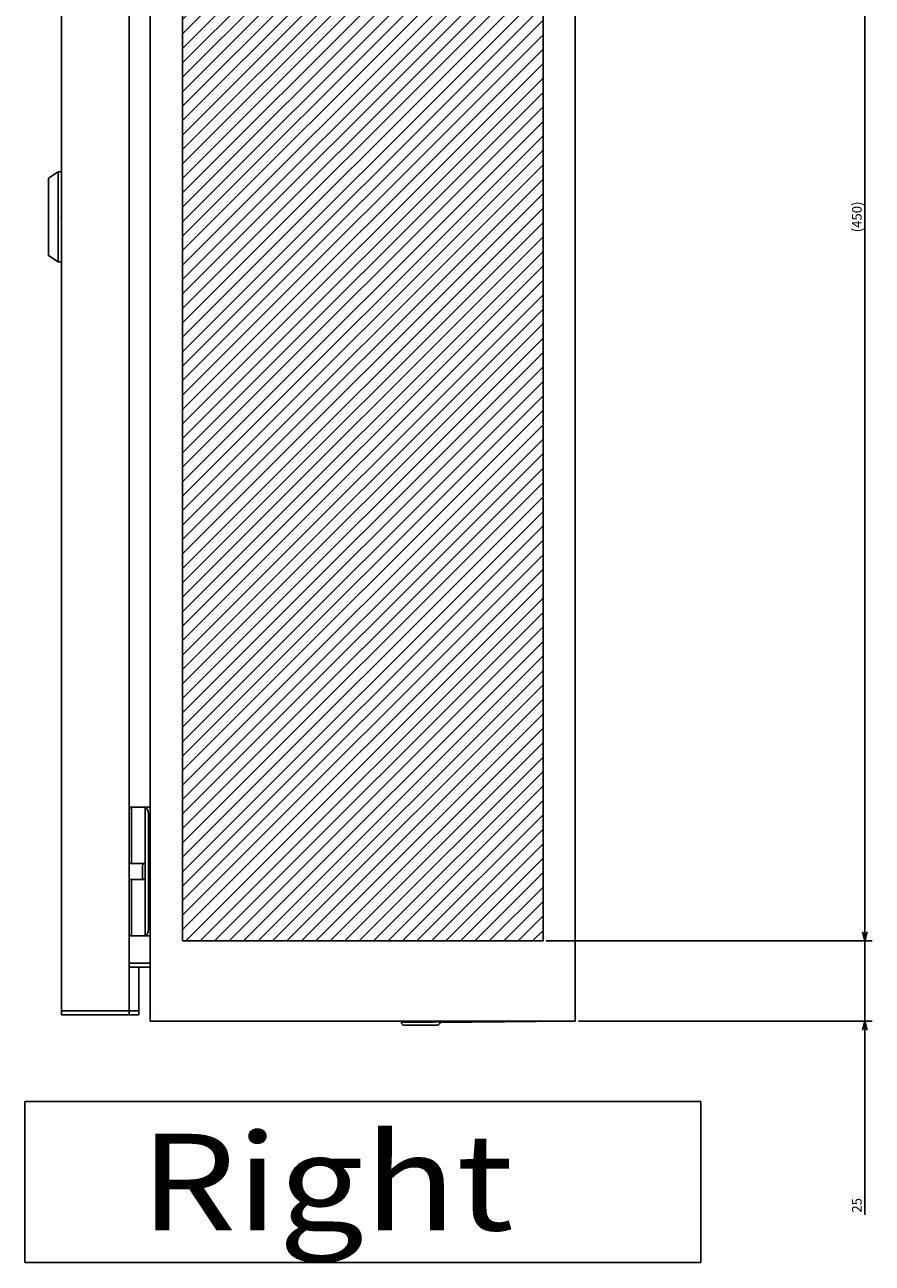
# Model space of a CAD drawing. Extents: x -362 to 202, y -446 to 148.
# Drawn here: x 34 to 60, y -329 to -291 of the extents above; entities that cross this region are included whole.
import ezdxf

# ---------------------------------------------------------------- set-up
doc = ezdxf.new("R2010")
doc.units = 0
doc.layers.get('0').update_dxf_attribs({"linetype": 'CONTINUOUS'})
doc.layers.get('DEFPOINTS').update_dxf_attribs({"linetype": 'CONTINUOUS'})
doc.layers.add('CLASS1', color=7, linetype='CONTINUOUS')
doc.styles.add('MX_DIMTXSTY_5', font='txt.shx', dxfattribs={"width": 1.2, "bigfont": 'extfont.shx'})
doc.styles.add('MX_NOTE_STANDARD', font='txt.shx', dxfattribs={"bigfont": 'extfont.shx'})
doc.dimstyles.new('MXDIMSTYLE', dxfattribs={"dimtxt": 3, "dimasz": 2.5, "dimexe": 2.28, "dimexo": 1, "dimgap": 1, "dimtad": 1, "dimdsep": 46, "dimtxsty": 'MX_NOTE_STANDARD', "dimblk1": 'OPEN30', "dimblk2": 'OPEN30', "dimsah": 1, "dimcen": 2.5, "dimadec": 0, "dimazin": 0, "dimtfac": 1, "dimtmove": 0, "dimatfit": 3, "dimldrblk": 'OPEN30', "dimfxl": 1, "dimtzin": 0, "dimarcsym": 0})

# ---------------------------------------------------------------- blocks, each defined once
blk = doc.blocks.new('_OPEN30')
at = {"color": 0, "linetype": 'ByBlock', "lineweight": -2}
for p, q in [((-1, 0.267949), (0, 0)), ((0, 0), (-1, -0.267949)), ((0, 0), (-1, 0))]:
    blk.add_line(p, q, dxfattribs=at)
blk = doc.blocks.new('*D68')
at = {"color": 7, "linetype": 'CONTINUOUS'}
for p, q in [((3746.245867, -43.594475), (3847.525867, -43.594475)), ((3845.245867, -43.594475), (3845.245867, -493.594475)), ((3746.245867, -493.594475), (3847.525867, -493.594475))]:
    blk.add_line(p, q, dxfattribs=at)
at = {"layer": 'DEFPOINTS', "color": 0, "linetype": 'CONTINUOUS'}
for p in [(3745.245867, -43.594475), (3745.245867, -493.594475), (3845.245867, -493.594475)]:
    blk.add_point(p, dxfattribs=at)
at = {"color": 7, "linetype": 'CONTINUOUS', "xscale": 2.77, "yscale": 2.77, "zscale": 2.77}
for p, rotation in [((3845.245867, -43.594475), 90), ((3845.245867, -493.594475), 270)]:
    blk.add_blockref('_OPEN30', p, dxfattribs=dict(at, rotation=rotation))
at = {"color": 255, "linetype": 'CONTINUOUS', "insert": (3842.745867, -268.594475), "char_height": 3, "attachment_point": 5, "rotation": 90, "line_spacing_factor": 0.9, "style": 'MX_DIMTXSTY_5'}
blk.add_mtext('\\A1;(450)', dxfattribs=at)
blk = doc.blocks.new('*D69')
at = {"color": 7, "linetype": 'CONTINUOUS'}
for p, q in [((3845.245867, -493.594475), (3845.245867, -487.244475)), ((3746.245867, -493.594475), (3847.525867, -493.594475)), ((3845.245867, -493.594475), (3845.245867, -518.594475)), ((3756.245867, -518.594475), (3847.525867, -518.594475)), ((3845.245867, -518.594475), (3845.245867, -578.830994)), ((3845.245867, -518.594475), (3845.245867, -524.944475))]:
    blk.add_line(p, q, dxfattribs=at)
at = {"layer": 'DEFPOINTS', "color": 0, "linetype": 'CONTINUOUS'}
for p in [(3745.245867, -493.594475), (3755.245867, -518.594475), (3845.245867, -518.594475)]:
    blk.add_point(p, dxfattribs=at)
at = {"color": 7, "linetype": 'CONTINUOUS', "xscale": 2.77, "yscale": 2.77, "zscale": 2.77}
for p, rotation in [((3845.245867, -493.594475), 270), ((3845.245867, -518.594475), 90)]:
    blk.add_blockref('_OPEN30', p, dxfattribs=dict(at, rotation=rotation))
at = {"color": 255, "linetype": 'CONTINUOUS', "insert": (3842.745867, -575.830994), "char_height": 3, "attachment_point": 5, "rotation": 90, "line_spacing_factor": 0.9}
blk.add_mtext('\\A1;25', dxfattribs=at)
blk = doc.blocks.new('MS_17')
at = {"linetype": 'CONTINUOUS'}
h = blk.add_hatch(dxfattribs=at)
h.set_pattern_fill('ANSI31', color=25, style=0)
h.paths.add_polyline_path([(3633.25, 156.41), (3745.25, 156.41), (3745.25, -293.59), (3633.25, -293.59)])
at = {"color": 25, "linetype": 'CONTINUOUS'}
for p, q in [((3633.25, -293.59), (3633.25, 156.41)), ((3745.25, 156.41), (3745.25, -293.59)), ((3745.25, -293.59), (3633.25, -293.59))]:
    blk.add_line(p, q, dxfattribs=at)
blk = doc.blocks.new('MS_15')
at = {"color": 50, "linetype": 'CONTINUOUS'}
for p, q in [((-14, 0), (14, 0)), ((-14, 0), (-14, -1)), ((14, -1), (14, 0)), ((14, -1), (-14, -1)), ((-14, -1), (-12, -4)), ((12, -4), (14, -1)), ((12, -4), (-12, -4))]:
    blk.add_line(p, q, dxfattribs=at)
blk.add_point((0, 0), dxfattribs=at)
blk = doc.blocks.new('MS_12')
at = {"color": 2, "linetype": 'CONTINUOUS'}
for p, q in [((3623.245867, -118.594475), (3623.245867, 381.405525)), ((3755.245867, 381.405525), (3755.245867, -118.594475)), ((3595.645867, -116.594475), (3595.645867, 379.405525)), ((3616.645867, 379.405525), (3616.645867, -116.594475)), ((3616.645867, -52.094475), (3623.245867, -52.094475)), ((3617.362157, -52.094475), (3617.357626, -52.094475)), ((3617.362157, -69.594475), (3617.362157, -52.094475)), ((3621.645867, -52.157984), (3621.645867, -52.094475)), ((3621.645867, -92.030967), (3621.645867, -52.157984)), ((3622.645867, -90.094475), (3622.645867, -54.094475)), ((3616.645867, -69.594475), (3621.645867, -69.594475)), ((3620.845867, -74.104475), (3620.845867, -70.084475)), ((3621.645867, -74.594475), (3616.645867, -74.594475)), ((3617.362157, -92.094475), (3617.362157, -74.594475)), ((3623.245867, -92.094475), (3616.645867, -92.094475)), ((3617.357626, -92.094475), (3617.362157, -92.094475)), ((3621.645867, -92.094475), (3621.645867, -92.030967)), ((3616.645867, -100.594475), (3623.245867, -100.594475)), ((3616.645867, -101.794475), (3623.245867, -101.794475)), ((3619.645867, -101.794475), (3619.645867, -116.594475)), ((3619.645867, -115.392475), (3595.645867, -115.392475)), ((3601.845867, -115.394475), (3601.845867, -115.392475)), ((3624.447867, -115.396475), (3624.445867, -115.394475)), ((3595.645867, -116.594475), (3619.645867, -116.594475)), ((3755.245867, -118.594475), (3623.245867, -118.594475)), ((3741.245867, -118.594475), (3701.245867, -118.994475)), ((3713.245867, -118.994475), (3753.245867, -118.594475)), ((3702.045867, -119.794475), (3712.445867, -119.794475))]:
    blk.add_line(p, q, dxfattribs=at)
at = {"color": 7, "linetype": 'CONTINUOUS'}
for p, q in [((3794.245867, -143.594475), (3584.245867, -143.594475)), ((3584.245867, -143.594475), (3584.245867, -193.594475)), ((3794.245867, -193.594475), (3794.245867, -143.594475)), ((3584.245867, -193.594475), (3794.245867, -193.594475))]:
    blk.add_line(p, q, dxfattribs=at)
at = {"color": 2, "linetype": 'CONTINUOUS'}
for centre, radius, start, end in [((3621.335867, -70.084475), 0.49, 90, 180), ((3621.335867, -74.104475), 0.49, 180, 270), ((3702.045867, -118.994475), 0.8, 180, 270), ((3712.445867, -118.994475), 0.8, 270, 0)]:
    blk.add_arc(centre, radius, start, end, dxfattribs=at)
for centre, major_axis, ratio, start_param, end_param in [((3617.357626, -53.094475), (0, 1), 0.789382, 0, 1.1273479904), ((3621.312534, -54.094475), (0, 2), 0.666667, 4.7123889804, 6.030505052), ((3617.357626, -91.094475), (0, 1), 0.789382, 2.0179870365, 3.1415926536), ((3621.312534, -90.094475), (0, -2), 0.666667, 0.2526802551, 1.5707963268)]:
    blk.add_ellipse(centre, major_axis=major_axis, ratio=ratio, start_param=start_param, end_param=end_param, dxfattribs=at)
at = {"color": 50, "linetype": 'ByBlock', "rotation": 270}
blk.add_blockref('MS_15', (3595.645867, 131.405525), dxfattribs=at)
at = {"color": 255, "linetype": 'CONTINUOUS', "insert": (3620.015098, -168.594475), "char_height": 30, "attachment_point": 4, "line_spacing_factor": 0.9}
blk.add_mtext('\\W1.153846;\\A1;Right', dxfattribs=at)
blk = doc.blocks.new('MS_18')
at = {"color": 7, "linetype": 'CONTINUOUS'}
for base, p1, p2, text, override, picture, middle in [((3845.245867, -493.594475), (3745.245867, -43.594475), (3745.245867, -493.594475), '\\A1;(<>)', {"dimasz": 2.77, "dimtxsty": 'MX_DIMTXSTY_5', "dimtzin": 8}, '*D68', (3845.245867, -268.594475)), ((3845.245867, -518.594475), (3745.245867, -493.594475), (3755.245867, -518.594475), '\\A1;<>', {"dimasz": 2.77, "dimtzin": 8}, '*D69', (3845.245867, -575.830994))]:
    dim = blk.add_linear_dim(base=base, p1=p1, p2=p2, angle=90, text=text, dimstyle='MXDIMSTYLE', override=override, dxfattribs=at)
    dim.commit()
    dim.dimension.update_dxf_attribs({"geometry": picture, "text_midpoint": middle, "dimtype": 128})

msp = doc.modelspace()

# ---------------------------------------------------------------- block references
at = {"layer": 'CLASS1', "color": 130, "linetype": 'ByBlock', "xscale": 0.1, "yscale": 0.1, "zscale": 0.1}
msp.add_blockref('MS_12', (-324.9063, -309.9853), dxfattribs=at)
at = {"layer": 'CLASS1', "color": 191, "linetype": 'ByBlock', "xscale": 0.1, "yscale": 0.1, "zscale": 0.1}
msp.add_blockref('MS_18', (-324.9063, -269.9853), dxfattribs=at)
at = {"layer": 'CLASS1', "color": 25, "linetype": 'ByBlock', "xscale": 0.1, "yscale": 0.1, "zscale": 0.1}
msp.add_blockref('MS_17', (-324.9063, -289.9853), dxfattribs=at)

doc.saveas('drawing.dxf')
